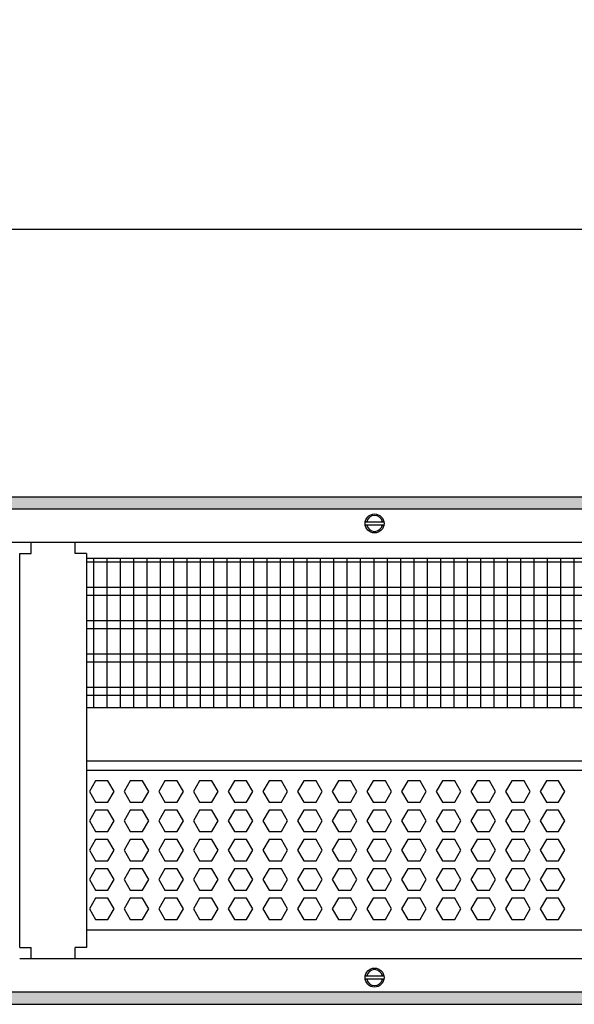
# Model space of a CAD drawing. Units: millimetres. Extents: x -8074 to 2244, y 10003 to 15943.
# Drawn here: x -5251 to -5043, y 14621 to 14990 of the extents above; entities that cross this region are included whole.
import ezdxf

# ---------------------------------------------------------------- set-up
doc = ezdxf.new("R2010")
doc.units = ezdxf.units.MM
doc.layers.add('1', color=7, linetype='Continuous')
doc.styles.add('CONVERTER_14', font='txt.shx', dxfattribs={"width": 0.9})
doc.dimstyles.new('ME10_DIM_129', dxfattribs={"dimtxt": 46, "dimasz": 46, "dimexe": 15, "dimexo": 10, "dimgap": 18, "dimtad": 1, "dimdec": 1, "dimlfac": 0.03937, "dimdsep": 46, "dimtxsty": 'CONVERTER_14', "dimsah": 1, "dimcen": 0.09, "dimclrd": 6, "dimclre": 6, "dimclrt": 3, "dimadec": 0, "dimazin": 0, "dimtfac": 1, "dimtdec": 4, "dimtix": 1, "dimtmove": 0, "dimatfit": 3, "dimfxl": 1, "dimtolj": 1, "dimtzin": 0, "dimarcsym": 0})
pattern_1 = [(45, (0, 0), (-0.0707106781, 0.0707106781), [])]

# ---------------------------------------------------------------- blocks, each defined once
blk = doc.blocks.new('*D124')
at = {"layer": '1', "color": 6, "linetype": 'Continuous'}
for p, q in [((-6998.3, 14801.09), (-6998.3, 14926.17)), ((-4388.23, 14801.09), (-4388.23, 14926.17)), ((-4388.23, 14911.17), (-6998.3, 14911.17))]:
    blk.add_line(p, q, dxfattribs=at)
at = {"layer": '1', "color": 6}
for points in [[(-6952.3, 14917.23), (-6952.3, 14905.12), (-6998.3, 14911.17)], [(-4434.23, 14905.12), (-4434.23, 14917.23), (-4388.23, 14911.17)]]:
    blk.add_solid(points, dxfattribs=at)
at = {"layer": '1', "color": 3, "insert": (-5776.54, 14929.4), "char_height": 46, "attachment_point": 7, "rotation": 0.0001, "line_spacing_factor": 0.454545, "style": 'CONVERTER_14'}
blk.add_mtext('\\C3;102.8\\C3;*', dxfattribs=at)

msp = doc.modelspace()

# ---------------------------------------------------------------- hatches: boundary and pattern name
at = {"layer": '1', "linetype": 'Continuous'}
h = msp.add_hatch(dxfattribs=at)
h.set_pattern_fill('_USER', color=6, scale=0.1, angle=45, pattern_type=0)
h.set_pattern_definition(pattern_1)
h.paths.add_polyline_path([(-4318.3, 14806.58), (-7458.3, 14806.58), (-7458.3, 14811.17), (-4318.3, 14811.17)])
h = msp.add_hatch(dxfattribs=at)
h.set_pattern_fill('_USER', color=6, scale=0.1, angle=45, pattern_type=0)
h.set_pattern_definition(pattern_1)
h.paths.add_polyline_path([(-4318.3, 14625.77), (-7458.3, 14625.77), (-7458.3, 14621.17), (-4318.3, 14621.17)])

# ---------------------------------------------------------------- linework, layer by layer
at = {"color": 1, "linetype": 'Continuous'}
for p, q in [((-5247.05, 14789.94), (-5247.05, 14794.19)), ((-5230.55, 14789.94), (-5230.55, 14794.19)), ((-5251.3, 14789.94), (-5247.05, 14789.94)), ((-5251.3, 14642.42), (-5251.3, 14789.94)), ((-5226.3, 14789.94), (-5230.55, 14789.94)), ((-5226.3, 14789.94), (-5226.3, 14732.25)), ((-5226.3, 14788.2), (-4831.31, 14788.2)), ((-5226.3, 14732.25), (-4831.31, 14732.25)), ((-5226.3, 14732.25), (-5226.3, 14642.42)), ((-5226.3, 14712.28), (-4831.31, 14712.28)), ((-5226.3, 14708.88), (-4831.31, 14708.88)), ((-4831.31, 14648.94), (-5226.3, 14648.94)), ((-5251.3, 14642.42), (-5248.2, 14642.42)), ((-5248.2, 14642.42), (-5247.05, 14642.42)), ((-5247.05, 14638.17), (-5247.05, 14642.42)), ((-5226.3, 14642.42), (-5230.55, 14642.42)), ((-5230.55, 14638.17), (-5230.55, 14642.42))]:
    msp.add_line(p, q, dxfattribs=at)
at = {"color": 6, "linetype": 'Continuous'}
for p, q in [((-4831.31, 14786.71), (-5226.3, 14786.71)), ((-4831.31, 14777.2), (-5226.3, 14777.2)), ((-4831.31, 14774.22), (-5226.3, 14774.22)), ((-4831.31, 14764.71), (-5226.3, 14764.71)), ((-4831.31, 14761.73), (-5226.3, 14761.73)), ((-4831.31, 14752.22), (-5226.3, 14752.22)), ((-4831.31, 14749.25), (-5226.3, 14749.25)), ((-4831.31, 14739.74), (-5226.3, 14739.74)), ((-4831.31, 14736.76), (-5226.3, 14736.76)), ((-5222.85, 14704.88), (-5225.16, 14700.89)), ((-5218.24, 14704.88), (-5222.85, 14704.88)), ((-5215.93, 14700.89), (-5218.24, 14704.88)), ((-5209.85, 14704.88), (-5212.16, 14700.89)), ((-5205.24, 14704.88), (-5209.85, 14704.88)), ((-5202.93, 14700.89), (-5205.24, 14704.88)), ((-5196.85, 14704.88), (-5199.16, 14700.89)), ((-5192.24, 14704.88), (-5196.85, 14704.88)), ((-5189.93, 14700.89), (-5192.24, 14704.88)), ((-5183.85, 14704.88), (-5186.16, 14700.89)), ((-5179.24, 14704.88), (-5183.85, 14704.88)), ((-5176.93, 14700.89), (-5179.24, 14704.88)), ((-5170.85, 14704.88), (-5173.16, 14700.89)), ((-5166.24, 14704.88), (-5170.85, 14704.88)), ((-5163.93, 14700.89), (-5166.24, 14704.88)), ((-5157.85, 14704.88), (-5160.16, 14700.89)), ((-5153.24, 14704.88), (-5157.85, 14704.88)), ((-5150.93, 14700.89), (-5153.24, 14704.88)), ((-5144.85, 14704.88), (-5147.16, 14700.89)), ((-5140.24, 14704.88), (-5144.85, 14704.88)), ((-5137.93, 14700.89), (-5140.24, 14704.88)), ((-5131.85, 14704.88), (-5134.16, 14700.89)), ((-5127.24, 14704.88), (-5131.85, 14704.88)), ((-5124.93, 14700.89), (-5127.24, 14704.88)), ((-5118.85, 14704.88), (-5121.16, 14700.89)), ((-5114.24, 14704.88), (-5118.85, 14704.88)), ((-5111.93, 14700.89), (-5114.24, 14704.88)), ((-5105.87, 14704.88), (-5108.18, 14700.89)), ((-5101.25, 14704.88), (-5105.87, 14704.88)), ((-5098.95, 14700.89), (-5101.25, 14704.88)), ((-5092.88, 14704.88), (-5095.19, 14700.89)), ((-5088.27, 14704.88), (-5092.88, 14704.88)), ((-5085.96, 14700.89), (-5088.27, 14704.88)), ((-5079.9, 14704.88), (-5082.2, 14700.89)), ((-5075.28, 14704.88), (-5079.9, 14704.88)), ((-5072.97, 14700.89), (-5075.28, 14704.88)), ((-5066.91, 14704.88), (-5069.22, 14700.89)), ((-5062.3, 14704.88), (-5066.91, 14704.88)), ((-5059.99, 14700.89), (-5062.3, 14704.88)), ((-5053.92, 14704.88), (-5056.23, 14700.89)), ((-5049.31, 14704.88), (-5053.92, 14704.88)), ((-5047, 14700.89), (-5049.31, 14704.88)), ((-5225.16, 14700.89), (-5222.85, 14696.89)), ((-5218.24, 14696.89), (-5215.93, 14700.89)), ((-5212.16, 14700.89), (-5209.85, 14696.89)), ((-5205.24, 14696.89), (-5202.93, 14700.89)), ((-5199.16, 14700.89), (-5196.85, 14696.89)), ((-5192.24, 14696.89), (-5189.93, 14700.89)), ((-5186.16, 14700.89), (-5183.85, 14696.89)), ((-5179.24, 14696.89), (-5176.93, 14700.89)), ((-5173.16, 14700.89), (-5170.85, 14696.89)), ((-5166.24, 14696.89), (-5163.93, 14700.89)), ((-5160.16, 14700.89), (-5157.85, 14696.89)), ((-5153.24, 14696.89), (-5150.93, 14700.89)), ((-5147.16, 14700.89), (-5144.85, 14696.89)), ((-5140.24, 14696.89), (-5137.93, 14700.89)), ((-5134.16, 14700.89), (-5131.85, 14696.89)), ((-5127.24, 14696.89), (-5124.93, 14700.89)), ((-5121.16, 14700.89), (-5118.85, 14696.89)), ((-5114.24, 14696.89), (-5111.93, 14700.89)), ((-5108.18, 14700.89), (-5105.87, 14696.89)), ((-5101.25, 14696.89), (-5098.95, 14700.89)), ((-5095.19, 14700.89), (-5092.88, 14696.89)), ((-5088.27, 14696.89), (-5085.96, 14700.89)), ((-5082.2, 14700.89), (-5079.9, 14696.89)), ((-5075.28, 14696.89), (-5072.97, 14700.89)), ((-5069.22, 14700.89), (-5066.91, 14696.89)), ((-5062.3, 14696.89), (-5059.99, 14700.89)), ((-5056.23, 14700.89), (-5053.92, 14696.89)), ((-5049.31, 14696.89), (-5047, 14700.89)), ((-5222.85, 14696.89), (-5218.24, 14696.89)), ((-5209.85, 14696.89), (-5205.24, 14696.89)), ((-5196.85, 14696.89), (-5192.24, 14696.89)), ((-5183.85, 14696.89), (-5179.24, 14696.89)), ((-5170.85, 14696.89), (-5166.24, 14696.89)), ((-5157.85, 14696.89), (-5153.24, 14696.89)), ((-5144.85, 14696.89), (-5140.24, 14696.89)), ((-5131.85, 14696.89), (-5127.24, 14696.89)), ((-5118.85, 14696.89), (-5114.24, 14696.89)), ((-5105.87, 14696.89), (-5101.25, 14696.89)), ((-5092.88, 14696.89), (-5088.27, 14696.89)), ((-5079.9, 14696.89), (-5075.28, 14696.89)), ((-5066.91, 14696.89), (-5062.3, 14696.89)), ((-5053.92, 14696.89), (-5049.31, 14696.89)), ((-5222.85, 14693.89), (-5225.16, 14689.9)), ((-5218.24, 14693.89), (-5222.85, 14693.89)), ((-5215.93, 14689.9), (-5218.24, 14693.89)), ((-5209.85, 14693.89), (-5212.16, 14689.9)), ((-5205.24, 14693.89), (-5209.85, 14693.89)), ((-5202.93, 14689.9), (-5205.24, 14693.89)), ((-5196.85, 14693.89), (-5199.16, 14689.9)), ((-5192.24, 14693.89), (-5196.85, 14693.89)), ((-5189.93, 14689.9), (-5192.24, 14693.89)), ((-5183.85, 14693.89), (-5186.16, 14689.9)), ((-5179.24, 14693.89), (-5183.85, 14693.89)), ((-5176.93, 14689.9), (-5179.24, 14693.89)), ((-5170.85, 14693.89), (-5173.16, 14689.9)), ((-5166.24, 14693.89), (-5170.85, 14693.89)), ((-5163.93, 14689.9), (-5166.24, 14693.89)), ((-5157.85, 14693.89), (-5160.16, 14689.9)), ((-5153.24, 14693.89), (-5157.85, 14693.89)), ((-5150.93, 14689.9), (-5153.24, 14693.89)), ((-5144.85, 14693.89), (-5147.16, 14689.9)), ((-5140.24, 14693.89), (-5144.85, 14693.89)), ((-5137.93, 14689.9), (-5140.24, 14693.89)), ((-5131.85, 14693.89), (-5134.16, 14689.9)), ((-5127.24, 14693.89), (-5131.85, 14693.89)), ((-5124.93, 14689.9), (-5127.24, 14693.89)), ((-5118.85, 14693.89), (-5121.16, 14689.9)), ((-5114.24, 14693.89), (-5118.85, 14693.89)), ((-5111.93, 14689.9), (-5114.24, 14693.89)), ((-5105.87, 14693.89), (-5108.18, 14689.9)), ((-5101.25, 14693.89), (-5105.87, 14693.89)), ((-5098.95, 14689.9), (-5101.25, 14693.89)), ((-5092.88, 14693.89), (-5095.19, 14689.9)), ((-5088.27, 14693.89), (-5092.88, 14693.89)), ((-5085.96, 14689.9), (-5088.27, 14693.89)), ((-5079.9, 14693.89), (-5082.2, 14689.9)), ((-5075.28, 14693.89), (-5079.9, 14693.89)), ((-5072.97, 14689.9), (-5075.28, 14693.89)), ((-5066.91, 14693.89), (-5069.22, 14689.9)), ((-5062.3, 14693.89), (-5066.91, 14693.89)), ((-5059.99, 14689.9), (-5062.3, 14693.89)), ((-5053.92, 14693.89), (-5056.23, 14689.9)), ((-5049.31, 14693.89), (-5053.92, 14693.89)), ((-5047, 14689.9), (-5049.31, 14693.89)), ((-5225.16, 14689.9), (-5222.85, 14685.9)), ((-5218.24, 14685.9), (-5215.93, 14689.9)), ((-5212.16, 14689.9), (-5209.85, 14685.9)), ((-5205.24, 14685.9), (-5202.93, 14689.9)), ((-5199.16, 14689.9), (-5196.85, 14685.9)), ((-5192.24, 14685.9), (-5189.93, 14689.9)), ((-5186.16, 14689.9), (-5183.85, 14685.9)), ((-5179.24, 14685.9), (-5176.93, 14689.9)), ((-5173.16, 14689.9), (-5170.85, 14685.9)), ((-5166.24, 14685.9), (-5163.93, 14689.9)), ((-5160.16, 14689.9), (-5157.85, 14685.9)), ((-5153.24, 14685.9), (-5150.93, 14689.9)), ((-5147.16, 14689.9), (-5144.85, 14685.9)), ((-5140.24, 14685.9), (-5137.93, 14689.9)), ((-5134.16, 14689.9), (-5131.85, 14685.9)), ((-5127.24, 14685.9), (-5124.93, 14689.9)), ((-5121.16, 14689.9), (-5118.85, 14685.9)), ((-5114.24, 14685.9), (-5111.93, 14689.9)), ((-5108.18, 14689.9), (-5105.87, 14685.9)), ((-5101.25, 14685.9), (-5098.95, 14689.9)), ((-5095.19, 14689.9), (-5092.88, 14685.9)), ((-5088.27, 14685.9), (-5085.96, 14689.9)), ((-5082.2, 14689.9), (-5079.9, 14685.9)), ((-5075.28, 14685.9), (-5072.97, 14689.9)), ((-5069.22, 14689.9), (-5066.91, 14685.9)), ((-5062.3, 14685.9), (-5059.99, 14689.9)), ((-5056.23, 14689.9), (-5053.92, 14685.9)), ((-5049.31, 14685.9), (-5047, 14689.9)), ((-5222.85, 14685.9), (-5218.24, 14685.9)), ((-5209.85, 14685.9), (-5205.24, 14685.9)), ((-5196.85, 14685.9), (-5192.24, 14685.9)), ((-5183.85, 14685.9), (-5179.24, 14685.9)), ((-5170.85, 14685.9), (-5166.24, 14685.9)), ((-5157.85, 14685.9), (-5153.24, 14685.9)), ((-5144.85, 14685.9), (-5140.24, 14685.9)), ((-5131.85, 14685.9), (-5127.24, 14685.9)), ((-5118.85, 14685.9), (-5114.24, 14685.9)), ((-5105.87, 14685.9), (-5101.25, 14685.9)), ((-5092.88, 14685.9), (-5088.27, 14685.9)), ((-5079.9, 14685.9), (-5075.28, 14685.9)), ((-5066.91, 14685.9), (-5062.3, 14685.9)), ((-5053.92, 14685.9), (-5049.31, 14685.9)), ((-5222.85, 14682.91), (-5225.16, 14678.91)), ((-5218.24, 14682.91), (-5222.85, 14682.91)), ((-5215.93, 14678.91), (-5218.24, 14682.91)), ((-5209.85, 14682.91), (-5212.16, 14678.91)), ((-5205.24, 14682.91), (-5209.85, 14682.91)), ((-5202.93, 14678.91), (-5205.24, 14682.91)), ((-5196.85, 14682.91), (-5199.16, 14678.91)), ((-5192.24, 14682.91), (-5196.85, 14682.91)), ((-5189.93, 14678.91), (-5192.24, 14682.91)), ((-5183.85, 14682.91), (-5186.16, 14678.91)), ((-5179.24, 14682.91), (-5183.85, 14682.91)), ((-5176.93, 14678.91), (-5179.24, 14682.91)), ((-5170.85, 14682.91), (-5173.16, 14678.91)), ((-5166.24, 14682.91), (-5170.85, 14682.91)), ((-5163.93, 14678.91), (-5166.24, 14682.91)), ((-5157.85, 14682.91), (-5160.16, 14678.91)), ((-5153.24, 14682.91), (-5157.85, 14682.91)), ((-5150.93, 14678.91), (-5153.24, 14682.91)), ((-5144.85, 14682.91), (-5147.16, 14678.91)), ((-5140.24, 14682.91), (-5144.85, 14682.91)), ((-5137.93, 14678.91), (-5140.24, 14682.91)), ((-5131.85, 14682.91), (-5134.16, 14678.91)), ((-5127.24, 14682.91), (-5131.85, 14682.91)), ((-5124.93, 14678.91), (-5127.24, 14682.91)), ((-5118.85, 14682.91), (-5121.16, 14678.91)), ((-5114.24, 14682.91), (-5118.85, 14682.91)), ((-5111.93, 14678.91), (-5114.24, 14682.91)), ((-5105.87, 14682.91), (-5108.18, 14678.91)), ((-5101.25, 14682.91), (-5105.87, 14682.91)), ((-5098.95, 14678.91), (-5101.25, 14682.91)), ((-5092.88, 14682.91), (-5095.19, 14678.91)), ((-5088.27, 14682.91), (-5092.88, 14682.91)), ((-5085.96, 14678.91), (-5088.27, 14682.91)), ((-5079.9, 14682.91), (-5082.2, 14678.91)), ((-5075.28, 14682.91), (-5079.9, 14682.91)), ((-5072.97, 14678.91), (-5075.28, 14682.91)), ((-5066.91, 14682.91), (-5069.22, 14678.91)), ((-5062.3, 14682.91), (-5066.91, 14682.91)), ((-5059.99, 14678.91), (-5062.3, 14682.91)), ((-5053.92, 14682.91), (-5056.23, 14678.91)), ((-5049.31, 14682.91), (-5053.92, 14682.91)), ((-5047, 14678.91), (-5049.31, 14682.91)), ((-5225.16, 14678.91), (-5222.85, 14674.91)), ((-5218.24, 14674.91), (-5215.93, 14678.91)), ((-5212.16, 14678.91), (-5209.85, 14674.91)), ((-5205.24, 14674.91), (-5202.93, 14678.91)), ((-5199.16, 14678.91), (-5196.85, 14674.91)), ((-5192.24, 14674.91), (-5189.93, 14678.91)), ((-5186.16, 14678.91), (-5183.85, 14674.91)), ((-5179.24, 14674.91), (-5176.93, 14678.91)), ((-5173.16, 14678.91), (-5170.85, 14674.91)), ((-5166.24, 14674.91), (-5163.93, 14678.91)), ((-5160.16, 14678.91), (-5157.85, 14674.91)), ((-5153.24, 14674.91), (-5150.93, 14678.91)), ((-5147.16, 14678.91), (-5144.85, 14674.91)), ((-5140.24, 14674.91), (-5137.93, 14678.91)), ((-5134.16, 14678.91), (-5131.85, 14674.91)), ((-5127.24, 14674.91), (-5124.93, 14678.91)), ((-5121.16, 14678.91), (-5118.85, 14674.91)), ((-5114.24, 14674.91), (-5111.93, 14678.91)), ((-5108.18, 14678.91), (-5105.87, 14674.91)), ((-5101.25, 14674.91), (-5098.95, 14678.91)), ((-5095.19, 14678.91), (-5092.88, 14674.91)), ((-5088.27, 14674.91), (-5085.96, 14678.91)), ((-5082.2, 14678.91), (-5079.9, 14674.91)), ((-5075.28, 14674.91), (-5072.97, 14678.91)), ((-5069.22, 14678.91), (-5066.91, 14674.91)), ((-5062.3, 14674.91), (-5059.99, 14678.91)), ((-5056.23, 14678.91), (-5053.92, 14674.91)), ((-5049.31, 14674.91), (-5047, 14678.91)), ((-5222.85, 14674.91), (-5218.24, 14674.91)), ((-5209.85, 14674.91), (-5205.24, 14674.91)), ((-5196.85, 14674.91), (-5192.24, 14674.91)), ((-5183.85, 14674.91), (-5179.24, 14674.91)), ((-5170.85, 14674.91), (-5166.24, 14674.91)), ((-5157.85, 14674.91), (-5153.24, 14674.91)), ((-5144.85, 14674.91), (-5140.24, 14674.91)), ((-5131.85, 14674.91), (-5127.24, 14674.91)), ((-5118.85, 14674.91), (-5114.24, 14674.91)), ((-5105.87, 14674.91), (-5101.25, 14674.91)), ((-5092.88, 14674.91), (-5088.27, 14674.91)), ((-5079.9, 14674.91), (-5075.28, 14674.91)), ((-5066.91, 14674.91), (-5062.3, 14674.91)), ((-5053.92, 14674.91), (-5049.31, 14674.91)), ((-5222.85, 14671.92), (-5225.16, 14667.92)), ((-5218.24, 14671.92), (-5222.85, 14671.92)), ((-5215.93, 14667.92), (-5218.24, 14671.92)), ((-5209.85, 14671.92), (-5212.16, 14667.92)), ((-5205.24, 14671.92), (-5209.85, 14671.92)), ((-5202.93, 14667.92), (-5205.24, 14671.92)), ((-5196.85, 14671.92), (-5199.16, 14667.92)), ((-5192.24, 14671.92), (-5196.85, 14671.92)), ((-5189.93, 14667.92), (-5192.24, 14671.92)), ((-5183.85, 14671.92), (-5186.16, 14667.92)), ((-5179.24, 14671.92), (-5183.85, 14671.92)), ((-5176.93, 14667.92), (-5179.24, 14671.92)), ((-5170.85, 14671.92), (-5173.16, 14667.92)), ((-5166.24, 14671.92), (-5170.85, 14671.92)), ((-5163.93, 14667.92), (-5166.24, 14671.92)), ((-5157.85, 14671.92), (-5160.16, 14667.92)), ((-5153.24, 14671.92), (-5157.85, 14671.92)), ((-5150.93, 14667.92), (-5153.24, 14671.92)), ((-5144.85, 14671.92), (-5147.16, 14667.92)), ((-5140.24, 14671.92), (-5144.85, 14671.92)), ((-5137.93, 14667.92), (-5140.24, 14671.92)), ((-5131.85, 14671.92), (-5134.16, 14667.92)), ((-5127.24, 14671.92), (-5131.85, 14671.92)), ((-5124.93, 14667.92), (-5127.24, 14671.92)), ((-5118.85, 14671.92), (-5121.16, 14667.92)), ((-5114.24, 14671.92), (-5118.85, 14671.92)), ((-5111.93, 14667.92), (-5114.24, 14671.92)), ((-5105.87, 14671.92), (-5108.18, 14667.92)), ((-5101.25, 14671.92), (-5105.87, 14671.92)), ((-5098.95, 14667.92), (-5101.25, 14671.92)), ((-5092.88, 14671.92), (-5095.19, 14667.92)), ((-5088.27, 14671.92), (-5092.88, 14671.92)), ((-5085.96, 14667.92), (-5088.27, 14671.92)), ((-5079.9, 14671.92), (-5082.2, 14667.92)), ((-5075.28, 14671.92), (-5079.9, 14671.92)), ((-5072.97, 14667.92), (-5075.28, 14671.92)), ((-5066.91, 14671.92), (-5069.22, 14667.92)), ((-5062.3, 14671.92), (-5066.91, 14671.92)), ((-5059.99, 14667.92), (-5062.3, 14671.92)), ((-5053.92, 14671.92), (-5056.23, 14667.92)), ((-5049.31, 14671.92), (-5053.92, 14671.92)), ((-5047, 14667.92), (-5049.31, 14671.92)), ((-5225.16, 14667.92), (-5222.85, 14663.93)), ((-5218.24, 14663.93), (-5215.93, 14667.92)), ((-5212.16, 14667.92), (-5209.85, 14663.93)), ((-5205.24, 14663.93), (-5202.93, 14667.92)), ((-5199.16, 14667.92), (-5196.85, 14663.93)), ((-5192.24, 14663.93), (-5189.93, 14667.92)), ((-5186.16, 14667.92), (-5183.85, 14663.93)), ((-5179.24, 14663.93), (-5176.93, 14667.92)), ((-5173.16, 14667.92), (-5170.85, 14663.93)), ((-5166.24, 14663.93), (-5163.93, 14667.92)), ((-5160.16, 14667.92), (-5157.85, 14663.93)), ((-5153.24, 14663.93), (-5150.93, 14667.92)), ((-5147.16, 14667.92), (-5144.85, 14663.93)), ((-5140.24, 14663.93), (-5137.93, 14667.92)), ((-5134.16, 14667.92), (-5131.85, 14663.93)), ((-5127.24, 14663.93), (-5124.93, 14667.92)), ((-5121.16, 14667.92), (-5118.85, 14663.93)), ((-5114.24, 14663.93), (-5111.93, 14667.92)), ((-5108.18, 14667.92), (-5105.87, 14663.93)), ((-5101.25, 14663.93), (-5098.95, 14667.92)), ((-5095.19, 14667.92), (-5092.88, 14663.93)), ((-5088.27, 14663.93), (-5085.96, 14667.92)), ((-5082.2, 14667.92), (-5079.9, 14663.93)), ((-5075.28, 14663.93), (-5072.97, 14667.92)), ((-5069.22, 14667.92), (-5066.91, 14663.93)), ((-5062.3, 14663.93), (-5059.99, 14667.92)), ((-5056.23, 14667.92), (-5053.92, 14663.93)), ((-5049.31, 14663.93), (-5047, 14667.92)), ((-5222.85, 14663.93), (-5218.24, 14663.93)), ((-5209.85, 14663.93), (-5205.24, 14663.93)), ((-5196.85, 14663.93), (-5192.24, 14663.93)), ((-5183.85, 14663.93), (-5179.24, 14663.93)), ((-5170.85, 14663.93), (-5166.24, 14663.93)), ((-5157.85, 14663.93), (-5153.24, 14663.93)), ((-5144.85, 14663.93), (-5140.24, 14663.93)), ((-5131.85, 14663.93), (-5127.24, 14663.93)), ((-5118.85, 14663.93), (-5114.24, 14663.93)), ((-5105.87, 14663.93), (-5101.25, 14663.93)), ((-5092.88, 14663.93), (-5088.27, 14663.93)), ((-5079.9, 14663.93), (-5075.28, 14663.93)), ((-5066.91, 14663.93), (-5062.3, 14663.93)), ((-5053.92, 14663.93), (-5049.31, 14663.93)), ((-5222.85, 14660.93), (-5225.16, 14656.93)), ((-5218.24, 14660.93), (-5222.85, 14660.93)), ((-5215.93, 14656.93), (-5218.24, 14660.93)), ((-5209.85, 14660.93), (-5212.16, 14656.93)), ((-5205.24, 14660.93), (-5209.85, 14660.93)), ((-5202.93, 14656.93), (-5205.24, 14660.93)), ((-5196.85, 14660.93), (-5199.16, 14656.93)), ((-5192.24, 14660.93), (-5196.85, 14660.93)), ((-5189.93, 14656.93), (-5192.24, 14660.93)), ((-5183.85, 14660.93), (-5186.16, 14656.93)), ((-5179.24, 14660.93), (-5183.85, 14660.93)), ((-5176.93, 14656.93), (-5179.24, 14660.93)), ((-5170.85, 14660.93), (-5173.16, 14656.93)), ((-5166.24, 14660.93), (-5170.85, 14660.93)), ((-5163.93, 14656.93), (-5166.24, 14660.93)), ((-5157.85, 14660.93), (-5160.16, 14656.93)), ((-5153.24, 14660.93), (-5157.85, 14660.93)), ((-5150.93, 14656.93), (-5153.24, 14660.93)), ((-5144.85, 14660.93), (-5147.16, 14656.93)), ((-5140.24, 14660.93), (-5144.85, 14660.93)), ((-5137.93, 14656.93), (-5140.24, 14660.93)), ((-5131.85, 14660.93), (-5134.16, 14656.93)), ((-5127.24, 14660.93), (-5131.85, 14660.93)), ((-5124.93, 14656.93), (-5127.24, 14660.93)), ((-5118.85, 14660.93), (-5121.16, 14656.93)), ((-5114.24, 14660.93), (-5118.85, 14660.93)), ((-5111.93, 14656.93), (-5114.24, 14660.93)), ((-5105.87, 14660.93), (-5108.18, 14656.93)), ((-5101.25, 14660.93), (-5105.87, 14660.93)), ((-5098.95, 14656.93), (-5101.25, 14660.93)), ((-5092.88, 14660.93), (-5095.19, 14656.93)), ((-5088.27, 14660.93), (-5092.88, 14660.93)), ((-5085.96, 14656.93), (-5088.27, 14660.93)), ((-5079.9, 14660.93), (-5082.2, 14656.93)), ((-5075.28, 14660.93), (-5079.9, 14660.93)), ((-5072.97, 14656.93), (-5075.28, 14660.93)), ((-5066.91, 14660.93), (-5069.22, 14656.93)), ((-5062.3, 14660.93), (-5066.91, 14660.93)), ((-5059.99, 14656.93), (-5062.3, 14660.93)), ((-5053.92, 14660.93), (-5056.23, 14656.93)), ((-5049.31, 14660.93), (-5053.92, 14660.93)), ((-5047, 14656.93), (-5049.31, 14660.93)), ((-5225.16, 14656.93), (-5222.85, 14652.94)), ((-5218.24, 14652.94), (-5215.93, 14656.93)), ((-5212.16, 14656.93), (-5209.85, 14652.94)), ((-5205.24, 14652.94), (-5202.93, 14656.93)), ((-5199.16, 14656.93), (-5196.85, 14652.94)), ((-5192.24, 14652.94), (-5189.93, 14656.93)), ((-5186.16, 14656.93), (-5183.85, 14652.94)), ((-5179.24, 14652.94), (-5176.93, 14656.93)), ((-5173.16, 14656.93), (-5170.85, 14652.94)), ((-5166.24, 14652.94), (-5163.93, 14656.93)), ((-5160.16, 14656.93), (-5157.85, 14652.94)), ((-5153.24, 14652.94), (-5150.93, 14656.93)), ((-5147.16, 14656.93), (-5144.85, 14652.94)), ((-5140.24, 14652.94), (-5137.93, 14656.93)), ((-5134.16, 14656.93), (-5131.85, 14652.94)), ((-5127.24, 14652.94), (-5124.93, 14656.93)), ((-5121.16, 14656.93), (-5118.85, 14652.94)), ((-5114.24, 14652.94), (-5111.93, 14656.93)), ((-5108.18, 14656.93), (-5105.87, 14652.94)), ((-5101.25, 14652.94), (-5098.95, 14656.93)), ((-5095.19, 14656.93), (-5092.88, 14652.94)), ((-5088.27, 14652.94), (-5085.96, 14656.93)), ((-5082.2, 14656.93), (-5079.9, 14652.94)), ((-5075.28, 14652.94), (-5072.97, 14656.93)), ((-5069.22, 14656.93), (-5066.91, 14652.94)), ((-5062.3, 14652.94), (-5059.99, 14656.93)), ((-5056.23, 14656.93), (-5053.92, 14652.94)), ((-5049.31, 14652.94), (-5047, 14656.93)), ((-5222.85, 14652.94), (-5218.24, 14652.94)), ((-5209.85, 14652.94), (-5205.24, 14652.94)), ((-5196.85, 14652.94), (-5192.24, 14652.94)), ((-5183.85, 14652.94), (-5179.24, 14652.94)), ((-5170.85, 14652.94), (-5166.24, 14652.94)), ((-5157.85, 14652.94), (-5153.24, 14652.94)), ((-5144.85, 14652.94), (-5140.24, 14652.94)), ((-5131.85, 14652.94), (-5127.24, 14652.94)), ((-5118.85, 14652.94), (-5114.24, 14652.94)), ((-5105.87, 14652.94), (-5101.25, 14652.94)), ((-5092.88, 14652.94), (-5088.27, 14652.94)), ((-5079.9, 14652.94), (-5075.28, 14652.94)), ((-5066.91, 14652.94), (-5062.3, 14652.94)), ((-5053.92, 14652.94), (-5049.31, 14652.94))]:
    msp.add_line(p, q, dxfattribs=at)
at = {"layer": '1', "color": 6, "linetype": 'Continuous'}
for p, q in [((-7458.3, 14811.17), (-4318.3, 14811.17)), ((-4318.3, 14806.58), (-7458.3, 14806.58)), ((-5121.73, 14801.79), (-5114.81, 14801.79)), ((-5114.88, 14800.59), (-5121.73, 14800.59)), ((-5223.64, 14788.2), (-5223.64, 14732.25)), ((-5218.64, 14788.2), (-5218.64, 14732.25)), ((-5213.64, 14788.2), (-5213.64, 14732.25)), ((-5208.64, 14788.2), (-5208.64, 14732.25)), ((-5203.64, 14788.2), (-5203.64, 14732.25)), ((-5198.64, 14788.2), (-5198.64, 14732.25)), ((-5193.64, 14788.2), (-5193.64, 14732.25)), ((-5188.64, 14788.2), (-5188.64, 14732.25)), ((-5183.64, 14788.2), (-5183.64, 14732.25)), ((-5178.64, 14788.2), (-5178.64, 14732.25)), ((-5173.64, 14788.2), (-5173.64, 14732.25)), ((-5168.64, 14788.2), (-5168.64, 14732.25)), ((-5163.64, 14788.2), (-5163.64, 14732.25)), ((-5158.64, 14788.2), (-5158.64, 14732.25)), ((-5153.64, 14788.2), (-5153.64, 14732.25)), ((-5153.64, 14788.2), (-5153.64, 14732.25)), ((-5148.64, 14788.2), (-5148.64, 14732.25)), ((-5143.64, 14788.2), (-5143.64, 14732.25)), ((-5138.64, 14788.2), (-5138.64, 14732.25)), ((-5133.64, 14788.2), (-5133.64, 14732.25)), ((-5128.64, 14788.2), (-5128.64, 14732.25)), ((-5123.64, 14788.2), (-5123.64, 14732.25)), ((-5118.64, 14788.2), (-5118.64, 14732.25)), ((-5113.64, 14788.2), (-5113.64, 14732.25)), ((-5108.64, 14788.2), (-5108.64, 14732.25)), ((-5103.64, 14788.2), (-5103.64, 14732.25)), ((-5098.64, 14788.2), (-5098.64, 14732.25)), ((-5093.64, 14788.2), (-5093.64, 14732.25)), ((-5088.64, 14788.2), (-5088.64, 14732.25)), ((-5083.64, 14788.2), (-5083.64, 14732.25)), ((-5078.64, 14788.2), (-5078.64, 14732.25)), ((-5073.64, 14788.2), (-5073.64, 14732.25)), ((-5068.64, 14788.2), (-5068.64, 14732.25)), ((-5063.64, 14788.2), (-5063.64, 14732.25)), ((-5058.64, 14788.2), (-5058.64, 14732.25)), ((-5053.64, 14788.2), (-5053.64, 14732.25)), ((-5048.64, 14788.2), (-5048.64, 14732.25)), ((-5043.64, 14788.2), (-5043.64, 14732.25)), ((-5121.73, 14631.77), (-5114.81, 14631.77)), ((-5121.73, 14631.77), (-5114.81, 14631.77)), ((-5114.88, 14630.57), (-5121.73, 14630.57)), ((-5114.88, 14630.57), (-5121.73, 14630.57)), ((-4318.3, 14625.77), (-7458.3, 14625.77)), ((-7458.3, 14621.17), (-4318.3, 14621.17))]:
    msp.add_line(p, q, dxfattribs=at)
at = {"layer": '1', "color": 1, "linetype": 'Continuous'}
for p, q in [((-5785.79, 14794.19), (-4831.31, 14794.19)), ((-4831.31, 14638.14), (-5251.3, 14638.14))]:
    msp.add_line(p, q, dxfattribs=at)
at = {"layer": '1', "color": 6, "linetype": 'Continuous'}
for centre in [(-5118.3, 14801.19), (-5118.3, 14631.17), (-5118.3, 14631.17)]:
    msp.add_circle(centre, 3.55, dxfattribs=at)
for centre, start, end in [((-5118.3, 14801.19), 11.5372, 168.4628), ((-5118.3, 14801.19), 191.5369, 348.4631), ((-5118.3, 14631.17), 11.5372, 168.4628), ((-5118.3, 14631.17), 11.5372, 168.4628), ((-5118.3, 14631.17), 191.5369, 348.4631), ((-5118.3, 14631.17), 191.5369, 348.4631)]:
    msp.add_arc(centre, 3, start, end, dxfattribs=at)

# ---------------------------------------------------------------- dimensions: what is measured, and where the dimension line sits
at = {"layer": '1'}
dim = msp.add_linear_dim(base=(-4388.23, 14911.17), p1=(-6998.3, 14791.09), p2=(-4388.23, 14791.09), text='<>*', dimstyle='ME10_DIM_129', override={"dimpost": '*'}, dxfattribs=at)
dim.commit()
dim.dimension.update_dxf_attribs({"geometry": '*D124', "text_midpoint": (-5693.26, 14946.68), "text_rotation": 0.0001})

doc.saveas('drawing.dxf')
